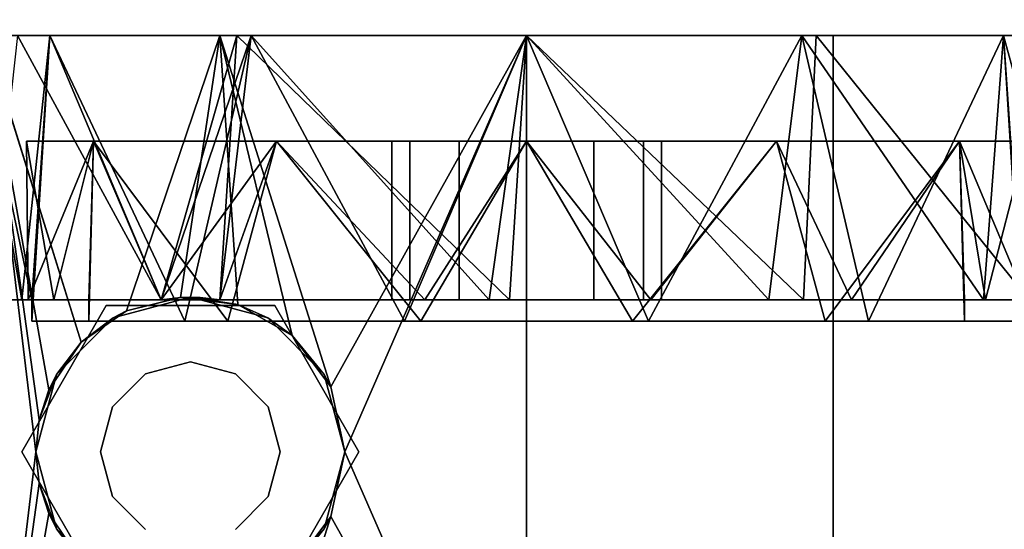
# Model space of a CAD drawing. Extents: x -67.7 to -1.7, y -139.5 to -67.4.
# Drawn here: x -61.7 to -60, y -125.1 to -124.2 of the extents above; entities that cross this region are included whole.
import ezdxf

# ---------------------------------------------------------------- set-up
doc = ezdxf.new("R2010")
doc.units = 0
doc.header["$LTSCALE"] = 96
doc.header["$MEASUREMENT"] = 0
for name, color, linetype in [('AFUFR-3-TPLM', 7, 'Continuous'), ('AFUPD-3-BYLM', 7, 'Continuous'), ('AFUPD-3-CTPL', 7, 'Continuous'), ('AFUPD-3-TPLM', 7, 'Continuous'), ('MAIN_FURN', 7, 'Continuous')]:
    doc.layers.add(name, color=color, linetype=linetype)

# ---------------------------------------------------------------- blocks, each defined once
blk = doc.blocks.new('MO723624LOPECCWHFP')
at = {"layer": 'AFUFR-3-TPLM', "color": 42, "linetype": 'Continuous'}
for points, invisible_edges in [([(0, 0, 29), (72, 0, 29), (30, -24, 29)], 14), ([(0, -24, 29), (0, 0, 29), (30, -24, 29)], 2), ([(0, 0, 28), (30, -24, 28), (72, 0, 28)], 3), ([(0, -24, 28), (30, -24, 28), (0, 0, 28)], 2)]:
    blk.add_3dface(points, dxfattribs=dict(at, invisible_edges=invisible_edges))
blk = doc.blocks.new('MO161927MPBBF')
at = {"layer": 'AFUPD-3-BYLM', "color": 42, "linetype": 'Continuous'}
for points, invisible_edges in [([(16.25, 19.25, 2.4213), (1, 0.625, 2.4213), (16.25, 0.625, 2.4213)], 1), ([(1, 19.25, 2.4213), (1, 0.625, 2.4213), (16.25, 19.25, 2.4213)], 2), ([(16.25, 0.625, 26), (1, 19.25, 26), (16.25, 19.25, 26)], 1), ([(1, 0.625, 26), (1, 19.25, 26), (16.25, 0.625, 26)], 2)]:
    blk.add_3dface(points, dxfattribs=dict(at, invisible_edges=invisible_edges))
at = {"layer": 'AFUPD-3-CTPL', "color": 47, "linetype": 'Continuous'}
for points, invisible_edges in [([(14.7874, 18.1706, 1.0019), (14.7874, 17.9922, 1.3507), (14.7874, 18.0513, 1.4552)], 3), ([(14.7874, 18.0726, 0.9441), (14.7874, 17.9922, 1.3507), (14.7874, 18.1706, 1.0019)], 14), ([(14.256, 18.0834, 0.5413), (14.2934, 17.975, 0.5413), (14.7874, 18.0834, 0.5413)], 3), ([(14.7874, 18.0834, 0.5413), (14.2934, 17.975, 0.5413), (14.75, 17.975, 0.5413)], 15), ([(14.75, 17.975, 0.5413), (14.7874, 17.975, 0.5413), (14.7874, 18.0834, 0.5413)], 12), ([(14.7874, 17.975, 0.5413), (14.7874, 18.0726, 0.9441), (14.7874, 18.0834, 0.5413)], 2), ([(15.25, 17.9436, 0.4823), (15.25, 17.9436, 1.4468), (15.25, 18.0729, 0.9646)], 1), ([(14.7133, 17.8884, 1.7982), (15.25, 18.0564, 1.6006), (14.7681, 17.8091, 1.8659)], 2), ([(15.25, 18.0564, 1.6006), (15.25, 17.6456, 1.972), (14.7681, 17.8091, 1.8659)], 12), ([(14.7874, 18.0513, 1.4552), (14.7874, 17.7486, 1.686), (14.7874, 17.7486, 1.8131)], 3), ([(14.7874, 17.9922, 1.3507), (14.7874, 17.7486, 1.686), (14.7874, 18.0513, 1.4552)], 14), ([(15.25, 17.6157, 1.8986), (15.25, 18.0564, 1.6006), (15.25, 18, 1.5432)], 3), ([(15.25, 17.6456, 1.972), (15.25, 18.0564, 1.6006), (15.25, 17.6157, 1.8986)], 14), ([(14.266, 17.8448, 2.4213), (14.5217, 17.9925, 2.2638), (14.5217, 17.9925, 2.4213)], 1), ([(14.266, 17.8448, 2.2638), (14.5217, 17.9925, 2.2638), (14.266, 17.8448, 2.4213)], 2), ([(14.5217, 17.9925, 2.2638), (14.266, 17.8448, 2.2638), (14.443, 17.8336, 2.2638)], 14), ([(14.266, 17.8448, 2.4213), (14.5217, 17.9925, 2.4213), (14.4617, 17.8011, 2.4213)], 14), ([(14.5217, 17.8547, 2.2638), (14.5217, 17.9925, 2.2638), (14.443, 17.8336, 2.2638)], 3), ([(14.4617, 17.8011, 2.4213), (14.5217, 17.9925, 2.4213), (14.5217, 17.8172, 2.4213)], 15), ([(14.5217, 17.9925, 2.4213), (14.7774, 17.8448, 2.2638), (14.7774, 17.8448, 2.4213)], 1), ([(14.5217, 17.9925, 2.2638), (14.7774, 17.8448, 2.2638), (14.5217, 17.9925, 2.4213)], 2), ([(14.6004, 17.8336, 2.2638), (14.5217, 17.9925, 2.2638), (14.5217, 17.8547, 2.2638)], 3), ([(14.7774, 17.8448, 2.2638), (14.5217, 17.9925, 2.2638), (14.6004, 17.8336, 2.2638)], 14), ([(14.5217, 17.9925, 2.4213), (14.7774, 17.8448, 2.4213), (14.5817, 17.8011, 2.4213)], 14), ([(14.5217, 17.8172, 2.4213), (14.5217, 17.9925, 2.4213), (14.5817, 17.8011, 2.4213)], 15), ([(14.75, 17.975, 0.5413), (14.2934, 17.8752, 0.5413), (14.75, 17.8752, 0.5413)], 3), ([(14.2934, 17.975, 0.5413), (14.2934, 17.8752, 0.5413), (14.75, 17.975, 0.5413)], 14), ([(14.75, 17.7072, 0.2085), (14.75, 17.975, 0.5413), (14.75, 17.8752, 0.5413)], 12), ([(14.7874, 17.9811, 0.8895), (14.7874, 17.8752, 0.5413), (14.7874, 17.7486, 0.748)], 14), ([(14.7874, 17.9362, 1.2506), (14.7874, 17.9811, 0.8895), (14.7874, 17.7486, 0.748)], 14), ([(15.065, 17.3445, 0.9646), (15.065, 17.9843, 0.9646), (15.065, 17.8669, 1.4025)], 13), ([(15.065, 17.8669, 0.5266), (15.065, 17.9843, 0.9646), (15.065, 17.3445, 0.9646)], 14), ([(14.5217, 17.9678, 2.2047), (14.5217, 17.8547, 2.2047), (14.3864, 17.9316, 2.2047)], 3), ([(14.657, 17.9316, 2.2047), (14.5217, 17.8547, 2.2047), (14.5217, 17.9678, 2.2047)], 3), ([(15.25, 17.5906, 0.1292), (15.25, 17.9436, 1.4468), (15.25, 17.9436, 0.4823)], 3), ([(15.25, 17.5906, 1.7999), (15.25, 17.9436, 1.4468), (15.25, 17.5906, 0.1292)], 14), ([(14.3864, 17.9316, 2.2047), (14.443, 17.8336, 2.2047), (14.2873, 17.8325, 2.2047)], 3), ([(14.5217, 17.8547, 2.2047), (14.443, 17.8336, 2.2047), (14.3864, 17.9316, 2.2047)], 14), ([(14.6004, 17.8336, 2.2047), (14.5217, 17.8547, 2.2047), (14.657, 17.9316, 2.2047)], 14), ([(14.7561, 17.8325, 2.2047), (14.6004, 17.8336, 2.2047), (14.657, 17.9316, 2.2047)], 3), ([(14.7874, 17.7486, 0.748), (14.7874, 17.7486, 1.5624), (14.7874, 17.9362, 1.2506)], 12), ([(14.2934, 16.3413, 0.5413), (14.75, 16.3413, 0.5413), (14.75, 17.8752, 0.5413)], 15), ([(14.2934, 17.8752, 0.5413), (14.2934, 16.3413, 0.5413), (14.75, 17.8752, 0.5413)], 15), ([(14.75, 17.8752, 0.5413), (14.75, 17.6314, 0.2619), (14.75, 17.7072, 0.2085)], 14), ([(14.7874, 17.8752, 0.5413), (14.75, 16.3413, 0.5413), (14.7874, 16.3413, 0.5413)], 1), ([(14.75, 17.8752, 0.5413), (14.75, 16.3413, 0.5413), (14.7874, 17.8752, 0.5413)], 3), ([(14.7874, 17.8752, 0.5413), (14.7874, 16.3413, 0.5413), (14.7874, 17.1083, 0.7283)], 14), ([(14.7874, 17.2264, 0.76), (14.7874, 17.8752, 0.5413), (14.7874, 17.1083, 0.7283)], 3), ([(14.7874, 17.6458, 0.748), (14.7874, 17.8752, 0.5413), (14.7874, 17.2264, 0.76)], 15), ([(14.7874, 17.7486, 0.748), (14.7874, 17.8752, 0.5413), (14.7874, 17.6458, 0.748)], 3), ([(14.443, 17.8336, 2.2638), (14.5217, 17.8547, 2.2047), (14.5217, 17.8547, 2.2638)], 1), ([(14.443, 17.8336, 2.2047), (14.5217, 17.8547, 2.2047), (14.443, 17.8336, 2.2638)], 2), ([(14.5217, 17.8547, 2.2638), (14.6004, 17.8336, 2.2047), (14.6004, 17.8336, 2.2638)], 1), ([(14.5217, 17.8547, 2.2047), (14.6004, 17.8336, 2.2047), (14.5217, 17.8547, 2.2638)], 2), ([(15.065, 17.3129, 0.8464), (15.065, 17.8669, 0.5266), (15.065, 17.3445, 0.9646)], 3), ([(15.065, 17.5463, 0.2059), (15.065, 17.8669, 0.5266), (15.065, 17.3129, 0.8464)], 14), ([(15.065, 17.8669, 1.4025), (15.065, 17.5463, 1.7232), (15.065, 17.3129, 1.0827)], 14), ([(15.065, 17.3445, 0.9646), (15.065, 17.8669, 1.4025), (15.065, 17.3129, 1.0827)], 3), ([(14.443, 17.8336, 2.2638), (14.266, 17.8448, 2.2638), (14.3853, 17.7759, 2.2638)], 3), ([(14.4178, 17.7572, 2.4213), (14.266, 17.8448, 2.4213), (14.4617, 17.8011, 2.4213)], 15), ([(14.4017, 17.6972, 2.4213), (14.266, 17.8448, 2.4213), (14.4178, 17.7572, 2.4213)], 15), ([(14.266, 17.5495, 2.4213), (14.266, 17.8448, 2.4213), (14.4017, 17.6972, 2.4213)], 14), ([(14.5817, 17.8011, 2.4213), (14.7774, 17.8448, 2.4213), (14.6256, 17.7572, 2.4213)], 15), ([(14.6581, 17.7759, 2.2638), (14.7774, 17.8448, 2.2638), (14.6004, 17.8336, 2.2638)], 3), ([(14.6256, 17.7572, 2.4213), (14.7774, 17.8448, 2.4213), (14.6417, 17.6972, 2.4213)], 15), ([(14.7774, 17.8448, 2.4213), (14.7774, 17.5495, 2.4213), (14.6417, 17.6972, 2.4213)], 14), ([(14.6792, 17.6972, 2.2638), (14.7774, 17.8448, 2.2638), (14.6581, 17.7759, 2.2638)], 3), ([(14.7774, 17.5495, 2.2638), (14.7774, 17.8448, 2.2638), (14.6792, 17.6972, 2.2638)], 14), ([(14.7774, 17.8448, 2.4213), (14.7774, 17.5495, 2.2638), (14.7774, 17.5495, 2.4213)], 1), ([(14.7774, 17.8448, 2.2638), (14.7774, 17.5495, 2.2638), (14.7774, 17.8448, 2.4213)], 2), ([(14.443, 17.8336, 2.2047), (14.3853, 17.7759, 2.2047), (14.2873, 17.8325, 2.2047)], 14), ([(14.3853, 17.7759, 2.2638), (14.443, 17.8336, 2.2047), (14.443, 17.8336, 2.2638)], 1), ([(14.3853, 17.7759, 2.2047), (14.443, 17.8336, 2.2047), (14.3853, 17.7759, 2.2638)], 2), ([(14.6004, 17.8336, 2.2638), (14.6581, 17.7759, 2.2047), (14.6581, 17.7759, 2.2638)], 1), ([(14.6004, 17.8336, 2.2047), (14.6581, 17.7759, 2.2047), (14.6004, 17.8336, 2.2638)], 2), ([(14.6581, 17.7759, 2.2047), (14.6004, 17.8336, 2.2047), (14.7561, 17.8325, 2.2047)], 14), ([(14.7924, 17.6972, 2.2047), (14.6581, 17.7759, 2.2047), (14.7561, 17.8325, 2.2047)], 3), ([(14.7561, 17.8325, 2.2047), (14.7918, 17.7145, 1.9321), (14.7924, 17.6972, 2.2047)], 1), ([(14.7681, 17.8091, 1.8659), (14.7918, 17.7145, 1.9321), (14.7561, 17.8325, 2.2047)], 2), ([(14.4617, 17.8011, 2.4213), (14.6256, 17.7572, 2.4213), (14.4178, 17.7572, 2.4213)], 15), ([(14.5217, 17.8172, 2.4213), (14.5817, 17.8011, 2.4213), (14.4617, 17.8011, 2.4213)], 15), ([(14.5817, 17.8011, 2.4213), (14.6256, 17.7572, 2.4213), (14.4617, 17.8011, 2.4213)], 15), ([(14.6581, 17.7759, 2.2638), (14.6792, 17.6972, 2.2047), (14.6792, 17.6972, 2.2638)], 1), ([(14.6581, 17.7759, 2.2047), (14.6792, 17.6972, 2.2047), (14.6581, 17.7759, 2.2638)], 2), ([(14.7924, 17.6972, 2.2047), (14.6792, 17.6972, 2.2047), (14.6581, 17.7759, 2.2047)], 13), ([(14.4178, 17.7572, 2.4213), (14.6417, 17.6972, 2.4213), (14.4017, 17.6972, 2.4213)], 15), ([(14.6256, 17.7572, 2.4213), (14.6417, 17.6972, 2.4213), (14.4178, 17.7572, 2.4213)], 15), ([(14.7874, 17.6458, 1.7655), (14.7874, 17.7486, 1.8131), (14.7874, 17.7486, 1.686)], 3), ([(14.7874, 17.6458, 1.8816), (14.7874, 17.7486, 1.8131), (14.7874, 17.6458, 1.7655)], 14), ([(14.7874, 17.7486, 1.5624), (14.7918, 17.68, 0.748), (14.7874, 17.6458, 1.6562)], 1), ([(14.7918, 17.7144, 0.748), (14.7918, 17.68, 0.748), (14.7874, 17.7486, 1.5624)], 2), ([(14.7918, 17.68, 0.748), (14.7874, 17.7486, 0.748), (14.7874, 17.6458, 0.748)], 1), ([(14.7918, 17.7144, 0.748), (14.7874, 17.7486, 0.748), (14.7918, 17.68, 0.748)], 2), ([(14.4178, 17.6372, 2.4213), (14.266, 17.5495, 2.4213), (14.4017, 17.6972, 2.4213)], 15), ([(14.4017, 17.6972, 2.4213), (14.6256, 17.6372, 2.4213), (14.4178, 17.6372, 2.4213)], 15), ([(14.6417, 17.6972, 2.4213), (14.6256, 17.6372, 2.4213), (14.4017, 17.6972, 2.4213)], 15), ([(14.6417, 17.6972, 2.4213), (14.7774, 17.5495, 2.4213), (14.6256, 17.6372, 2.4213)], 15), ([(14.6792, 17.6972, 2.2638), (14.6581, 17.6184, 2.2047), (14.6581, 17.6184, 2.2638)], 1), ([(14.6792, 17.6972, 2.2047), (14.6581, 17.6184, 2.2047), (14.6792, 17.6972, 2.2638)], 2), ([(14.6581, 17.6184, 2.2638), (14.7774, 17.5495, 2.2638), (14.6792, 17.6972, 2.2638)], 3), ([(14.6581, 17.6184, 2.2047), (14.6792, 17.6972, 2.2047), (14.7924, 17.6972, 2.2047)], 14), ([(14.7561, 17.5618, 2.2047), (14.6581, 17.6184, 2.2047), (14.7924, 17.6972, 2.2047)], 3), ([(14.75, 17.7072, 0.2085), (14.75, 17.2937, 0.1084), (14.75, 17.3219, 0.0239)], 3), ([(14.75, 17.6314, 0.2619), (14.75, 17.2937, 0.1084), (14.75, 17.7072, 0.2085)], 14), ([(14.7874, 17.6458, 1.8816), (14.7874, 17.1737, 1.9269), (14.7874, 17.1381, 2.0271)], 3), ([(14.7874, 17.6458, 1.7655), (14.7874, 17.1737, 1.9269), (14.7874, 17.6458, 1.8816)], 14), ([(14.7874, 17.6458, 1.6562), (14.7874, 17.1083, 1.2008), (14.7874, 17.2863, 1.8223)], 3), ([(14.7874, 17.2264, 1.1691), (14.7874, 17.1083, 1.2008), (14.7874, 17.6458, 1.6562)], 14), ([(14.7874, 17.3129, 1.0827), (14.7874, 17.2264, 1.1691), (14.7874, 17.6458, 1.6562)], 14), ([(14.7874, 17.3129, 0.8464), (14.7874, 17.6458, 0.748), (14.7874, 17.2264, 0.76)], 3), ([(14.7874, 17.3445, 0.9646), (14.7874, 17.6458, 0.748), (14.7874, 17.3129, 0.8464)], 3), ([(14.7874, 17.3129, 1.0827), (14.7874, 17.6458, 0.748), (14.7874, 17.3445, 0.9646)], 3), ([(14.7874, 17.6458, 1.6562), (14.7874, 17.6458, 0.748), (14.7874, 17.3129, 1.0827)], 14), ([(15.25, 17.1083, 2.0275), (15.25, 17.6456, 1.972), (15.25, 17.6157, 1.8986)], 3), ([(15.25, 17.1083, 2.1063), (15.25, 17.6456, 1.972), (15.25, 17.1083, 2.0275)], 14), ([(14.4617, 17.5933, 2.4213), (14.266, 17.5495, 2.4213), (14.4178, 17.6372, 2.4213)], 15), ([(14.5817, 17.5933, 2.4213), (14.4178, 17.6372, 2.4213), (14.6256, 17.6372, 2.4213)], 15), ([(14.4617, 17.5933, 2.4213), (14.4178, 17.6372, 2.4213), (14.5817, 17.5933, 2.4213)], 15), ([(14.6256, 17.6372, 2.4213), (14.7774, 17.5495, 2.4213), (14.5817, 17.5933, 2.4213)], 15), ([(14.3853, 17.6184, 2.2638), (14.266, 17.5495, 2.2638), (14.443, 17.5608, 2.2638)], 3), ([(14.3853, 17.6184, 2.2047), (14.443, 17.5608, 2.2047), (14.2873, 17.5618, 2.2047)], 14), ([(14.443, 17.5608, 2.2638), (14.3853, 17.6184, 2.2047), (14.3853, 17.6184, 2.2638)], 1), ([(14.443, 17.5608, 2.2047), (14.3853, 17.6184, 2.2047), (14.443, 17.5608, 2.2638)], 2), ([(14.6581, 17.6184, 2.2638), (14.6004, 17.5608, 2.2047), (14.6004, 17.5608, 2.2638)], 1), ([(14.6581, 17.6184, 2.2047), (14.6004, 17.5608, 2.2047), (14.6581, 17.6184, 2.2638)], 2), ([(14.6004, 17.5608, 2.2638), (14.7774, 17.5495, 2.2638), (14.6581, 17.6184, 2.2638)], 3), ([(14.6004, 17.5608, 2.2047), (14.6581, 17.6184, 2.2047), (14.7561, 17.5618, 2.2047)], 14), ([(14.5217, 17.4019, 2.4213), (14.266, 17.5495, 2.4213), (14.4617, 17.5933, 2.4213)], 14), ([(14.5217, 17.5772, 2.4213), (14.4617, 17.5933, 2.4213), (14.5817, 17.5933, 2.4213)], 15), ([(14.5217, 17.5772, 2.4213), (14.5217, 17.4019, 2.4213), (14.4617, 17.5933, 2.4213)], 15), ([(14.5817, 17.5933, 2.4213), (14.5217, 17.4019, 2.4213), (14.5217, 17.5772, 2.4213)], 15), ([(14.7774, 17.5495, 2.4213), (14.5217, 17.4019, 2.4213), (14.5817, 17.5933, 2.4213)], 14), ([(15.25, 17.1083, 0), (15.25, 17.5906, 1.7999), (15.25, 17.5906, 0.1292)], 3), ([(15.25, 17.1083, 1.9291), (15.25, 17.5906, 1.7999), (15.25, 17.1083, 0)], 14), ([(14.266, 17.5495, 2.2638), (14.5217, 17.4019, 2.2638), (14.443, 17.5608, 2.2638)], 14), ([(14.2873, 17.5618, 2.2047), (14.443, 17.5608, 2.2047), (14.3864, 17.4628, 2.2047)], 3), ([(14.443, 17.5608, 2.2047), (14.5217, 17.5397, 2.2047), (14.3864, 17.4628, 2.2047)], 14), ([(14.5217, 17.5397, 2.2638), (14.443, 17.5608, 2.2047), (14.443, 17.5608, 2.2638)], 1), ([(14.5217, 17.5397, 2.2047), (14.443, 17.5608, 2.2047), (14.5217, 17.5397, 2.2638)], 2), ([(14.443, 17.5608, 2.2638), (14.5217, 17.4019, 2.2638), (14.5217, 17.5397, 2.2638)], 3), ([(14.6004, 17.5608, 2.2638), (14.5217, 17.5397, 2.2047), (14.5217, 17.5397, 2.2638)], 1), ([(14.6004, 17.5608, 2.2047), (14.5217, 17.5397, 2.2047), (14.6004, 17.5608, 2.2638)], 2), ([(14.5217, 17.4019, 2.2638), (14.7774, 17.5495, 2.2638), (14.6004, 17.5608, 2.2638)], 14), ([(14.5217, 17.5397, 2.2638), (14.5217, 17.4019, 2.2638), (14.6004, 17.5608, 2.2638)], 3), ([(14.5217, 17.5397, 2.2047), (14.6004, 17.5608, 2.2047), (14.657, 17.4628, 2.2047)], 14), ([(14.657, 17.4628, 2.2047), (14.6004, 17.5608, 2.2047), (14.7561, 17.5618, 2.2047)], 3), ([(14.5217, 17.4019, 2.4213), (14.266, 17.5495, 2.2638), (14.266, 17.5495, 2.4213)], 1), ([(14.5217, 17.4019, 2.2638), (14.266, 17.5495, 2.2638), (14.5217, 17.4019, 2.4213)], 2), ([(14.7774, 17.5495, 2.4213), (14.5217, 17.4019, 2.2638), (14.5217, 17.4019, 2.4213)], 1), ([(14.7774, 17.5495, 2.2638), (14.5217, 17.4019, 2.2638), (14.7774, 17.5495, 2.4213)], 2), ([(15.065, 17.2264, 0.76), (15.065, 17.5463, 0.2059), (15.065, 17.3129, 0.8464)], 3), ([(15.065, 17.1083, 0.7283), (15.065, 17.5463, 0.2059), (15.065, 17.2264, 0.76)], 3), ([(15.065, 17.1083, 0.0886), (15.065, 17.5463, 0.2059), (15.065, 17.1083, 0.7283)], 14), ([(15.065, 17.5463, 1.7232), (15.065, 17.1083, 1.8405), (15.065, 17.2264, 1.1691)], 14), ([(15.065, 17.3129, 1.0827), (15.065, 17.5463, 1.7232), (15.065, 17.2264, 1.1691)], 3), ([(14.3864, 17.4628, 2.2047), (14.5217, 17.5397, 2.2047), (14.5217, 17.4265, 2.2047)], 3), ([(14.5217, 17.4265, 2.2047), (14.5217, 17.5397, 2.2047), (14.657, 17.4628, 2.2047)], 3), ([(15.065, 17.3445, 0.9646), (14.7874, 17.3129, 0.8464), (15.065, 17.3129, 0.8464)], 1), ([(14.7874, 17.3445, 0.9646), (14.7874, 17.3129, 0.8464), (15.065, 17.3445, 0.9646)], 2), ([(15.065, 17.3129, 1.0827), (14.7874, 17.3445, 0.9646), (15.065, 17.3445, 0.9646)], 1), ([(14.7874, 17.3129, 1.0827), (14.7874, 17.3445, 0.9646), (15.065, 17.3129, 1.0827)], 2), ([(14.75, 16.9228, 0.1084), (14.75, 17.3219, 0.0239), (14.75, 17.2937, 0.1084)], 3), ([(14.75, 16.8947, 0.0239), (14.75, 17.3219, 0.0239), (14.75, 16.9228, 0.1084)], 14), ([(15.065, 17.2264, 1.1691), (14.7874, 17.3129, 1.0827), (15.065, 17.3129, 1.0827)], 1), ([(14.7874, 17.2264, 1.1691), (14.7874, 17.3129, 1.0827), (15.065, 17.2264, 1.1691)], 2), ([(15.065, 17.3129, 0.8464), (14.7874, 17.2264, 0.76), (15.065, 17.2264, 0.76)], 1), ([(14.7874, 17.3129, 0.8464), (14.7874, 17.2264, 0.76), (15.065, 17.3129, 0.8464)], 2), ([(14.7874, 17.1083, 1.2008), (14.7874, 16.8905, 1.813), (14.7874, 17.2863, 1.8223)], 13), ([(15.065, 17.1083, 1.2008), (14.7874, 17.2264, 1.1691), (15.065, 17.2264, 1.1691)], 1), ([(14.7874, 17.1083, 1.2008), (14.7874, 17.2264, 1.1691), (15.065, 17.1083, 1.2008)], 2), ([(15.065, 17.2264, 0.76), (14.7874, 17.1083, 0.7283), (15.065, 17.1083, 0.7283)], 1), ([(14.7874, 17.2264, 0.76), (14.7874, 17.1083, 0.7283), (15.065, 17.2264, 0.76)], 2), ([(15.065, 17.2264, 1.1691), (15.065, 17.1083, 1.8405), (15.065, 17.1083, 1.2008)], 3), ([(14.7874, 17.1737, 1.9269), (14.7874, 16.6841, 1.8308), (14.7874, 17.1381, 2.0271)], 14), ([(14.7874, 17.1381, 2.0271), (14.7874, 16.6841, 1.8308), (14.7874, 16.6231, 1.9103)], 3), ([(15.25, 16.571, 1.972), (13.7934, 17.1083, 2.1063), (15.25, 17.1083, 2.1063)], 1), ([(13.7934, 16.571, 1.972), (13.7934, 17.1083, 2.1063), (15.25, 16.571, 1.972)], 2), ([(15.065, 16.9902, 1.1691), (14.7874, 17.1083, 1.2008), (15.065, 17.1083, 1.2008)], 1), ([(14.7874, 16.9902, 1.1691), (14.7874, 17.1083, 1.2008), (15.065, 16.9902, 1.1691)], 2), ([(15.065, 17.1083, 0.7283), (14.7874, 16.9902, 0.76), (15.065, 16.9902, 0.76)], 1), ([(14.7874, 17.1083, 0.7283), (14.7874, 16.9902, 0.76), (15.065, 17.1083, 0.7283)], 2), ([(14.7874, 16.5392, 1.6305), (14.7874, 16.8905, 1.813), (14.7874, 17.1083, 1.2008)], 14), ([(14.7874, 16.9902, 1.1691), (14.7874, 16.5392, 1.6305), (14.7874, 17.1083, 1.2008)], 3), ([(14.7874, 17.1083, 0.7283), (14.7874, 16.3413, 0.5413), (14.7874, 16.9902, 0.76)], 3), ([(15.065, 16.9902, 0.76), (15.065, 17.1083, 0.0886), (15.065, 17.1083, 0.7283)], 3), ([(15.065, 16.6703, 0.2059), (15.065, 17.1083, 0.0886), (15.065, 16.9902, 0.76)], 14), ([(15.065, 17.1083, 1.8405), (15.065, 16.6703, 1.7232), (15.065, 16.9902, 1.1691)], 14), ([(15.065, 17.1083, 1.2008), (15.065, 17.1083, 1.8405), (15.065, 16.9902, 1.1691)], 3), ([(15.25, 16.626, 0.1292), (15.25, 17.1083, 1.9291), (15.25, 17.1083, 0)], 3), ([(15.25, 16.626, 1.7999), (15.25, 17.1083, 1.9291), (15.25, 16.626, 0.1292)], 14), ([(15.25, 16.571, 1.972), (15.25, 17.1083, 2.1063), (15.25, 17.1083, 2.0275)], 14), ([(15.25, 16.6009, 1.8986), (15.25, 16.571, 1.972), (15.25, 17.1083, 2.0275)], 3), ([(15.065, 16.9037, 1.0827), (14.7874, 16.9902, 1.1691), (15.065, 16.9902, 1.1691)], 1), ([(14.7874, 16.9037, 1.0827), (14.7874, 16.9902, 1.1691), (15.065, 16.9037, 1.0827)], 2), ([(15.065, 16.9902, 0.76), (14.7874, 16.9037, 0.8464), (15.065, 16.9037, 0.8464)], 1), ([(14.7874, 16.9902, 0.76), (14.7874, 16.9037, 0.8464), (15.065, 16.9902, 0.76)], 2), ([(14.7874, 16.3041, 1.3118), (14.7874, 16.5392, 1.6305), (14.7874, 16.9902, 1.1691)], 14), ([(14.7874, 16.9037, 1.0827), (14.7874, 16.3041, 1.3118), (14.7874, 16.9902, 1.1691)], 3), ([(14.7874, 16.9902, 0.76), (14.7874, 16.3413, 0.5413), (14.7874, 16.9037, 0.8464)], 3), ([(15.065, 16.9037, 0.8464), (15.065, 16.6703, 0.2059), (15.065, 16.9902, 0.76)], 3), ([(15.065, 16.9902, 1.1691), (15.065, 16.6703, 1.7232), (15.065, 16.9037, 1.0827)], 3), ([(14.75, 16.9228, 0.1084), (14.75, 16.5852, 0.2619), (14.75, 16.5094, 0.2085)], 14), ([(14.75, 16.5094, 0.2085), (14.75, 16.8947, 0.0239), (14.75, 16.9228, 0.1084)], 14), ([(15.065, 16.8721, 0.9646), (14.7874, 16.9037, 1.0827), (15.065, 16.9037, 1.0827)], 1), ([(14.7874, 16.8721, 0.9646), (14.7874, 16.9037, 1.0827), (15.065, 16.8721, 0.9646)], 2), ([(15.065, 16.9037, 0.8464), (14.7874, 16.8721, 0.9646), (15.065, 16.8721, 0.9646)], 1), ([(14.7874, 16.9037, 0.8464), (14.7874, 16.8721, 0.9646), (15.065, 16.9037, 0.8464)], 2), ([(14.7874, 16.2333, 0.9223), (14.7874, 16.3041, 1.3118), (14.7874, 16.9037, 1.0827)], 14), ([(14.7874, 16.8721, 0.9646), (14.7874, 16.2333, 0.9223), (14.7874, 16.9037, 1.0827)], 3), ([(14.7874, 16.9037, 0.8464), (14.7874, 16.2333, 0.9223), (14.7874, 16.8721, 0.9646)], 3), ([(14.7874, 16.3413, 0.5413), (14.7874, 16.2333, 0.9223), (14.7874, 16.9037, 0.8464)], 14), ([(15.065, 16.3497, 0.5266), (15.065, 16.6703, 0.2059), (15.065, 16.9037, 0.8464)], 14), ([(15.065, 16.8721, 0.9646), (15.065, 16.3497, 0.5266), (15.065, 16.9037, 0.8464)], 3), ([(15.065, 16.9037, 1.0827), (15.065, 16.3497, 1.4025), (15.065, 16.8721, 0.9646)], 3), ([(15.065, 16.6703, 1.7232), (15.065, 16.3497, 1.4025), (15.065, 16.9037, 1.0827)], 14), ([(15.065, 16.2323, 0.9646), (15.065, 16.3497, 0.5266), (15.065, 16.8721, 0.9646)], 14), ([(15.065, 16.3497, 1.4025), (15.065, 16.2323, 0.9646), (15.065, 16.8721, 0.9646)], 14), ([(14.7874, 16.6841, 1.8308), (14.7874, 16.308, 1.503), (14.7874, 16.6231, 1.9103)], 14), ([(14.7874, 16.6231, 1.9103), (14.7874, 16.308, 1.503), (14.7874, 16.2278, 1.5601)], 3), ([(15.25, 16.273, 0.4823), (15.25, 16.626, 1.7999), (15.25, 16.626, 0.1292)], 3), ([(15.25, 16.273, 1.4468), (15.25, 16.626, 1.7999), (15.25, 16.273, 0.4823)], 14), ([(15.25, 16.1601, 1.6006), (15.25, 16.571, 1.972), (15.25, 16.6009, 1.8986)], 14), ([(15.25, 16.2166, 1.5432), (15.25, 16.1601, 1.6006), (15.25, 16.6009, 1.8986)], 3), ([(14.75, 16.5852, 0.2619), (14.75, 16.3413, 0.5413), (14.75, 16.5094, 0.2085)], 14), ([(13.7934, 16.1601, 1.6006), (13.7934, 16.571, 1.972), (15.25, 16.571, 1.972)], 12), ([(15.25, 16.1601, 1.6006), (13.7934, 16.1601, 1.6006), (15.25, 16.571, 1.972)], 2), ([(14.75, 16.5094, 0.2085), (14.75, 16.3413, 0.5413), (14.75, 16.2415, 0.5413)], 1), ([(14.2934, 16.2415, 0.5413), (14.75, 16.3413, 0.5413), (14.2934, 16.3413, 0.5413)], 3), ([(14.75, 16.2415, 0.5413), (14.75, 16.3413, 0.5413), (14.2934, 16.2415, 0.5413)], 14), ([(14.7874, 16.308, 1.503), (14.7874, 16.146, 1.031), (14.7874, 16.0499, 1.0628)], 14), ([(14.7874, 16.2278, 1.5601), (14.7874, 16.308, 1.503), (14.7874, 16.0499, 1.0628)], 3), ([(15.25, 16.1437, 0.9646), (15.25, 16.273, 1.4468), (15.25, 16.273, 0.4823)], 2)]:
    blk.add_3dface(points, dxfattribs=dict(at, invisible_edges=invisible_edges))
for points in [[(15.25, 18.0729, 0.9646), (15.25, 17.9436, 1.4468), (14.7874, 17.9922, 1.3507)], [(14.7874, 18.0726, 0.9441), (15.25, 18.0729, 0.9646), (14.7874, 17.9922, 1.3507)], [(14.7874, 17.975, 0.5413), (15.25, 18.0729, 0.9646), (14.7874, 18.0726, 0.9441)], [(15.25, 17.9436, 0.4823), (15.25, 18.0729, 0.9646), (14.7874, 17.975, 0.5413)], [(13.7934, 18.0564, 1.6006), (15.25, 18.0564, 1.6006), (14.5217, 17.9678, 1.716)], [(14.4658, 17.962, 1.7227), (13.7934, 18.0564, 1.6006), (14.5217, 17.9678, 1.716)], [(14.4133, 17.9452, 1.7412), (13.7934, 18.0564, 1.6006), (14.4658, 17.962, 1.7227)], [(14.3301, 17.8884, 1.7982), (13.7934, 18.0564, 1.6006), (14.4133, 17.9452, 1.7412)], [(14.5217, 17.9678, 1.716), (15.25, 18.0564, 1.6006), (14.5776, 17.962, 1.7227)], [(14.5776, 17.962, 1.7227), (15.25, 18.0564, 1.6006), (14.6301, 17.9452, 1.7412)], [(14.6301, 17.9452, 1.7412), (15.25, 18.0564, 1.6006), (14.7133, 17.8884, 1.7982)], [(14.7874, 18.0513, 1.4552), (14.7874, 17.7486, 1.8131), (15.25, 18, 1.5432)], [(15.25, 18, 1.5432), (14.7874, 17.7486, 1.8131), (15.25, 17.6157, 1.8986)], [(14.7874, 17.9922, 1.3507), (15.25, 17.9436, 1.4468), (14.7874, 17.7486, 1.686)], [(14.75, 17.975, 0.5413), (15.25, 17.9436, 0.4823), (14.7874, 17.975, 0.5413)], [(14.75, 17.7072, 0.2085), (15.25, 17.9436, 0.4823), (14.75, 17.975, 0.5413)], [(15.065, 17.9843, 0.9646), (14.7874, 17.9362, 1.2506), (15.065, 17.8669, 1.4025)], [(14.7874, 17.9811, 0.8895), (14.7874, 17.9362, 1.2506), (15.065, 17.9843, 0.9646)], [(15.065, 17.8669, 0.5266), (14.7874, 17.9811, 0.8895), (15.065, 17.9843, 0.9646)], [(14.7874, 17.8752, 0.5413), (14.7874, 17.9811, 0.8895), (15.065, 17.8669, 0.5266)], [(14.5217, 17.9678, 2.2047), (14.3864, 17.9316, 2.2047), (14.4658, 17.962, 1.7227)], [(14.4658, 17.962, 1.7227), (14.3864, 17.9316, 2.2047), (14.4133, 17.9452, 1.7412)], [(14.5217, 17.9678, 1.716), (14.5217, 17.9678, 2.2047), (14.4658, 17.962, 1.7227)], [(14.5776, 17.962, 1.7227), (14.5217, 17.9678, 2.2047), (14.5217, 17.9678, 1.716)], [(14.657, 17.9316, 2.2047), (14.5217, 17.9678, 2.2047), (14.5776, 17.962, 1.7227)], [(14.6301, 17.9452, 1.7412), (14.657, 17.9316, 2.2047), (14.5776, 17.962, 1.7227)], [(14.4133, 17.9452, 1.7412), (14.3864, 17.9316, 2.2047), (14.3301, 17.8884, 1.7982)], [(14.7133, 17.8884, 1.7982), (14.657, 17.9316, 2.2047), (14.6301, 17.9452, 1.7412)], [(15.25, 17.5906, 0.1292), (15.25, 17.9436, 0.4823), (14.75, 17.7072, 0.2085)], [(15.25, 17.9436, 1.4468), (15.25, 17.5906, 1.7999), (14.7874, 17.7486, 1.686)], [(14.3864, 17.9316, 2.2047), (14.2873, 17.8325, 2.2047), (14.3301, 17.8884, 1.7982)], [(14.7561, 17.8325, 2.2047), (14.657, 17.9316, 2.2047), (14.7133, 17.8884, 1.7982)], [(14.7874, 17.9362, 1.2506), (14.7874, 17.7486, 1.5624), (15.065, 17.8669, 1.4025)], [(14.7133, 17.8884, 1.7982), (14.7681, 17.8091, 1.8659), (14.7561, 17.8325, 2.2047)], [(14.75, 17.8752, 0.5413), (14.7874, 17.8752, 0.5413), (15.065, 17.8669, 0.5266)], [(15.065, 17.8669, 0.5266), (14.75, 17.6314, 0.2619), (14.75, 17.8752, 0.5413)], [(15.065, 17.5463, 0.2059), (14.75, 17.6314, 0.2619), (15.065, 17.8669, 0.5266)], [(15.065, 17.8669, 1.4025), (14.7874, 17.7486, 1.5624), (15.065, 17.5463, 1.7232)], [(14.7681, 17.8091, 1.8659), (15.25, 17.6456, 1.972), (14.7918, 17.7145, 1.9321)], [(14.7874, 17.7486, 1.686), (15.25, 17.5906, 1.7999), (14.7874, 17.6458, 1.7655)], [(14.7874, 17.7486, 1.5624), (14.7874, 17.6458, 1.6562), (15.065, 17.5463, 1.7232)], [(14.7874, 17.7486, 0.748), (14.7918, 17.7144, 0.748), (14.7874, 17.7486, 1.5624)], [(14.7874, 17.7486, 1.8131), (14.7874, 17.6458, 1.8816), (15.25, 17.6157, 1.8986)], [(14.7918, 17.7145, 1.9321), (14.7793, 17.6141, 1.9882), (14.7924, 17.6972, 2.2047)], [(14.7918, 17.7145, 1.9321), (15.25, 17.6456, 1.972), (14.7793, 17.6141, 1.9882)], [(14.75, 17.3219, 0.0239), (15.25, 17.5906, 0.1292), (14.75, 17.7072, 0.2085)], [(14.7924, 17.6972, 2.2047), (14.7793, 17.6141, 1.9882), (14.7561, 17.5618, 2.2047)], [(14.7918, 17.68, 0.748), (14.7874, 17.6458, 0.748), (14.7874, 17.6458, 1.6562)], [(14.4084, 17.4514, 2.0535), (13.7934, 17.6456, 1.972), (14.3181, 17.5189, 2.0299)], [(13.7934, 17.1083, 2.1063), (13.7934, 17.6456, 1.972), (14.4084, 17.4514, 2.0535)], [(15.25, 17.6456, 1.972), (15.25, 17.1083, 2.1063), (14.635, 17.4514, 2.0535)], [(14.7253, 17.5189, 2.0299), (15.25, 17.6456, 1.972), (14.635, 17.4514, 2.0535)], [(14.7793, 17.6141, 1.9882), (15.25, 17.6456, 1.972), (14.7253, 17.5189, 2.0299)], [(14.7874, 17.6458, 1.7655), (15.25, 17.5906, 1.7999), (14.7874, 17.1737, 1.9269)], [(14.7874, 17.6458, 1.6562), (14.7874, 17.2863, 1.8223), (15.065, 17.5463, 1.7232)], [(15.25, 17.6157, 1.8986), (14.7874, 17.6458, 1.8816), (14.7874, 17.1381, 2.0271)], [(14.75, 17.2937, 0.1084), (14.75, 17.6314, 0.2619), (15.065, 17.5463, 0.2059)], [(14.7253, 17.5189, 2.0299), (14.7561, 17.5618, 2.2047), (14.7793, 17.6141, 1.9882)], [(15.25, 17.6157, 1.8986), (14.7874, 17.1381, 2.0271), (15.25, 17.1083, 2.0275)], [(15.25, 17.1083, 0), (15.25, 17.5906, 0.1292), (14.75, 17.3219, 0.0239)], [(15.25, 17.5906, 1.7999), (15.25, 17.1083, 1.9291), (14.7874, 17.1737, 1.9269)], [(14.2873, 17.5618, 2.2047), (14.3864, 17.4628, 2.2047), (14.3181, 17.5189, 2.0299)], [(14.657, 17.4628, 2.2047), (14.7561, 17.5618, 2.2047), (14.7253, 17.5189, 2.0299)], [(15.065, 17.1083, 0.0886), (14.75, 17.2937, 0.1084), (15.065, 17.5463, 0.2059)], [(15.065, 17.5463, 1.7232), (14.7874, 17.2863, 1.8223), (15.065, 17.1083, 1.8405)], [(14.3181, 17.5189, 2.0299), (14.3864, 17.4628, 2.2047), (14.4084, 17.4514, 2.0535)], [(14.635, 17.4514, 2.0535), (14.657, 17.4628, 2.2047), (14.7253, 17.5189, 2.0299)], [(14.3864, 17.4628, 2.2047), (14.5217, 17.4265, 2.2047), (14.4084, 17.4514, 2.0535)], [(14.5217, 17.4265, 2.2047), (14.657, 17.4628, 2.2047), (14.635, 17.4514, 2.0535)], [(14.5217, 17.4265, 2.061), (13.7934, 17.1083, 2.1063), (14.4084, 17.4514, 2.0535)], [(14.4084, 17.4514, 2.0535), (14.5217, 17.4265, 2.2047), (14.5217, 17.4265, 2.061)], [(14.5217, 17.4265, 2.061), (14.5217, 17.4265, 2.2047), (14.635, 17.4514, 2.0535)], [(14.635, 17.4514, 2.0535), (15.25, 17.1083, 2.1063), (14.5217, 17.4265, 2.061)], [(15.25, 17.1083, 2.1063), (13.7934, 17.1083, 2.1063), (14.5217, 17.4265, 2.061)], [(14.75, 16.8947, 0.0239), (15.25, 17.1083, 0), (14.75, 17.3219, 0.0239)], [(14.75, 16.9228, 0.1084), (14.75, 17.2937, 0.1084), (15.065, 17.1083, 0.0886)], [(14.7874, 17.2863, 1.8223), (14.7874, 16.8905, 1.813), (15.065, 17.1083, 1.8405)], [(14.7874, 17.1737, 1.9269), (15.25, 17.1083, 1.9291), (14.7874, 16.6841, 1.8308)], [(14.7874, 17.1381, 2.0271), (14.7874, 16.6231, 1.9103), (15.25, 17.1083, 2.0275)], [(15.25, 16.626, 0.1292), (15.25, 17.1083, 0), (14.75, 16.8947, 0.0239)], [(15.065, 16.6703, 0.2059), (14.75, 16.9228, 0.1084), (15.065, 17.1083, 0.0886)], [(15.25, 17.1083, 1.9291), (15.25, 16.626, 1.7999), (14.7874, 16.6841, 1.8308)], [(15.065, 17.1083, 1.8405), (14.7874, 16.8905, 1.813), (15.065, 16.6703, 1.7232)], [(15.25, 17.1083, 2.0275), (14.7874, 16.6231, 1.9103), (15.25, 16.6009, 1.8986)], [(14.75, 16.5852, 0.2619), (14.75, 16.9228, 0.1084), (15.065, 16.6703, 0.2059)], [(14.75, 16.5094, 0.2085), (15.25, 16.626, 0.1292), (14.75, 16.8947, 0.0239)], [(14.7874, 16.8905, 1.813), (14.7874, 16.5392, 1.6305), (15.065, 16.6703, 1.7232)], [(14.7874, 16.6841, 1.8308), (15.25, 16.626, 1.7999), (14.7874, 16.308, 1.503)], [(15.065, 16.3497, 0.5266), (14.75, 16.5852, 0.2619), (15.065, 16.6703, 0.2059)], [(15.065, 16.6703, 1.7232), (14.7874, 16.5392, 1.6305), (15.065, 16.3497, 1.4025)], [(15.25, 16.273, 0.4823), (15.25, 16.626, 0.1292), (14.75, 16.5094, 0.2085)], [(15.25, 16.626, 1.7999), (15.25, 16.273, 1.4468), (14.7874, 16.308, 1.503)], [(14.7874, 16.6231, 1.9103), (14.7874, 16.2278, 1.5601), (15.25, 16.6009, 1.8986)], [(15.25, 16.6009, 1.8986), (14.7874, 16.2278, 1.5601), (15.25, 16.2166, 1.5432)], [(15.065, 16.3497, 0.5266), (14.75, 16.3413, 0.5413), (14.75, 16.5852, 0.2619)], [(14.7874, 16.5392, 1.6305), (14.7874, 16.3041, 1.3118), (15.065, 16.3497, 1.4025)], [(14.75, 16.2415, 0.5413), (15.25, 16.273, 0.4823), (14.75, 16.5094, 0.2085)], [(14.7874, 16.3413, 0.5413), (14.75, 16.3413, 0.5413), (15.065, 16.3497, 0.5266)], [(14.7874, 16.2333, 0.9223), (14.7874, 16.3413, 0.5413), (15.065, 16.3497, 0.5266)], [(15.065, 16.2323, 0.9646), (14.7874, 16.2333, 0.9223), (15.065, 16.3497, 0.5266)], [(15.065, 16.3497, 1.4025), (14.7874, 16.3041, 1.3118), (15.065, 16.2323, 0.9646)], [(14.7874, 16.308, 1.503), (15.25, 16.273, 1.4468), (14.7874, 16.146, 1.031)], [(14.7874, 16.3041, 1.3118), (14.7874, 16.2333, 0.9223), (15.065, 16.2323, 0.9646)], [(14.7874, 16.2415, 0.5413), (15.25, 16.273, 0.4823), (14.75, 16.2415, 0.5413)], [(15.25, 16.1437, 0.9646), (15.25, 16.273, 0.4823), (14.7874, 16.2415, 0.5413)], [(15.25, 16.273, 1.4468), (15.25, 16.1437, 0.9646), (14.7874, 16.146, 1.031)]]:
    blk.add_3dface(points, dxfattribs=at)
at = {"layer": 'AFUPD-3-TPLM', "color": 42, "linetype": 'Continuous'}
for points, invisible_edges in [([(16.25, 0, 26.625), (1, 19.25, 26.625), (16.25, 19.25, 26.625)], 1), ([(1, 0, 26.625), (1, 19.25, 26.625), (16.25, 0, 26.625)], 2), ([(16.25, 19.25, 26), (1, 0, 26), (16.25, 0, 26)], 1), ([(1, 19.25, 26), (1, 0, 26), (16.25, 19.25, 26)], 2)]:
    blk.add_3dface(points, dxfattribs=dict(at, invisible_edges=invisible_edges))

msp = doc.modelspace()

# ---------------------------------------------------------------- block references
at = {"layer": 'MAIN_FURN', "color": 47, "linetype": 'Continuous', "rotation": 90}
for name, p in [('MO723624LOPECCWHFP', (-67.7181, -139.5156)), ('MO161927MPBBF', (-43.7181, -139.5156))]:
    msp.add_blockref(name, p, dxfattribs=at)

doc.saveas('drawing.dxf')
